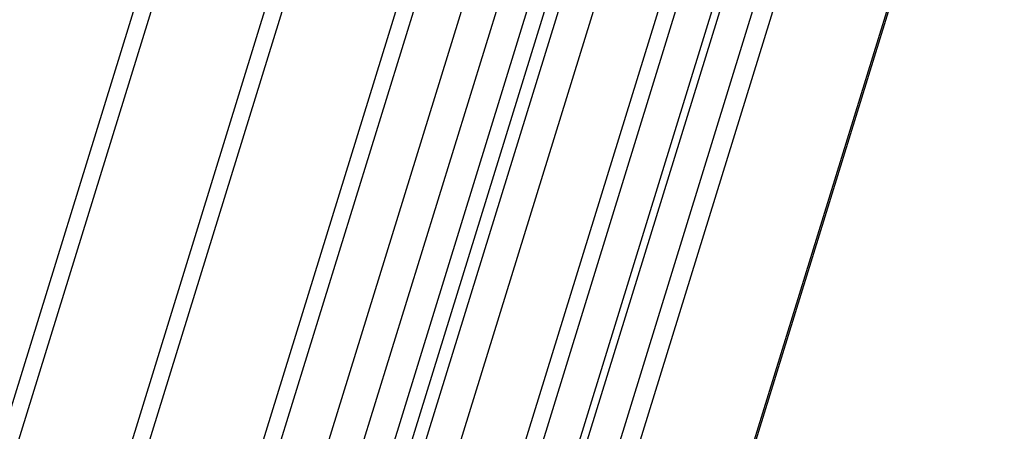
# Model space of a CAD drawing. Units: inches. Extents: x 0 to 17, y 0 to 11.
# Drawn here: x 6.5 to 8.2, y 6.5 to 7.2 of the extents above; entities that cross this region are included whole.
import ezdxf

# ---------------------------------------------------------------- set-up
doc = ezdxf.new("R2010")
doc.units = ezdxf.units.IN
doc.header["$LTSCALE"] = 0.935
doc.header["$MEASUREMENT"] = 0
doc.layers.get('0').update_dxf_attribs({"linetype": 'CONTINUOUS'})
doc.layers.add('PIPES', color=7, linetype='CONTINUOUS')

msp = doc.modelspace()

# ---------------------------------------------------------------- linework, layer by layer
at = {"color": 7, "linetype": 'Continuous'}
for p, q in [((6.8157, 4.3359), (8.1261, 8.5764)), ((6.832, 4.3441), (8.1424, 8.5846)), ((6.8895, 4.3441), (8.2, 8.5846)), ((6.9202, 4.3285), (8.2306, 8.5691)), ((5.9842, 4.9318), (7.0414, 8.3529)), ((6.2145, 4.9318), (7.2717, 8.3529)), ((6.4447, 4.9318), (7.5019, 8.3529)), ((6.6114, 4.7262), (7.7322, 8.3529)), ((6.7708, 4.4965), (7.9625, 8.3529)), ((6.0151, 4.9318), (7.0696, 8.3442)), ((6.2453, 4.9318), (7.2999, 8.3442)), ((6.4757, 4.9323), (7.5301, 8.3442)), ((6.6483, 4.7455), (7.7604, 8.3442)), ((6.8016, 4.4965), (7.9906, 8.3442)), ((7.3223, 4.9823), (8.0415, 7.3095)), ((7.3242, 4.9784), (8.0434, 7.3056))]:
    msp.add_line(p, q, dxfattribs=at)
at = {"layer": 'PIPES', "color": 7, "linetype": 'Continuous'}
for p, q in [((7.8306, 9.0456), (6.5831, 5.0089)), ((7.8869, 9.0282), (6.6395, 4.9915)), ((7.935, 8.8327), (6.6876, 4.796)), ((7.9914, 8.8153), (6.744, 4.7786))]:
    msp.add_line(p, q, dxfattribs=at)

doc.saveas('drawing.dxf')
